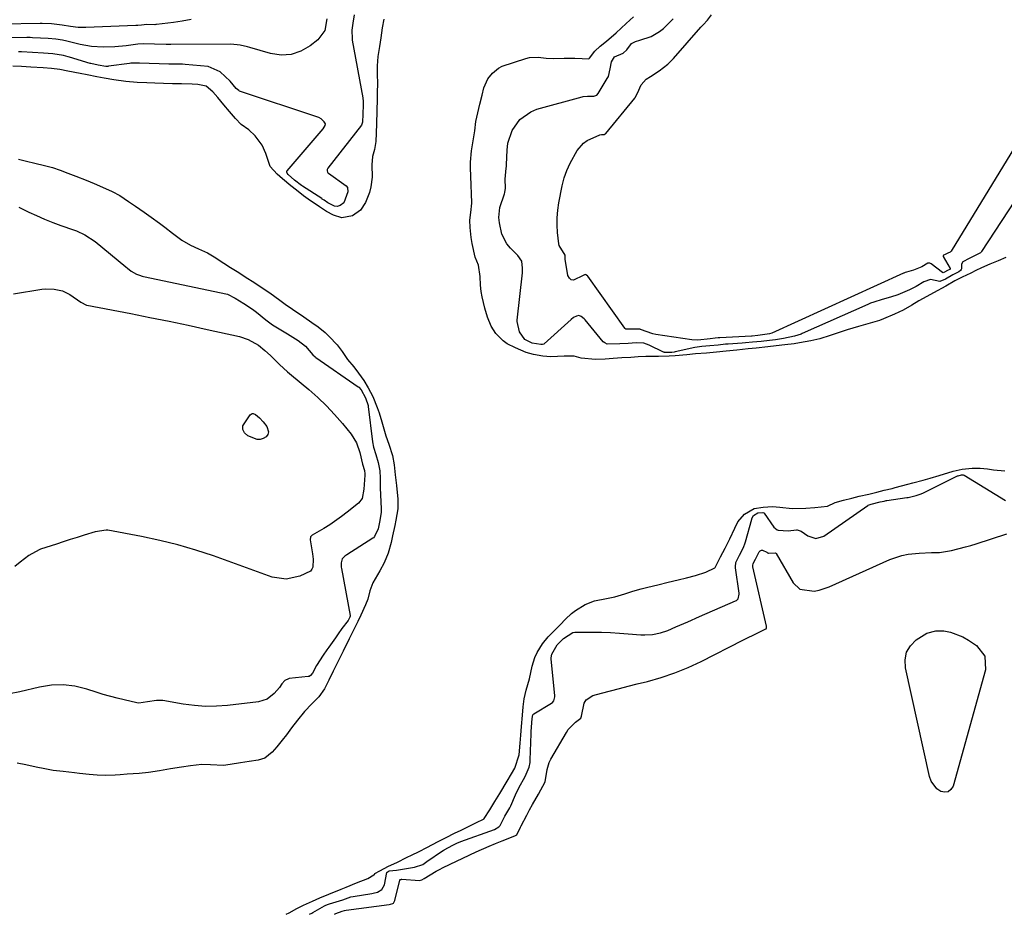
# Model space of a CAD drawing. Units: inches. Extents: x 1942509 to 1947793, y 432357 to 437649.
# Drawn here: x 1945849 to 1946189, y 432360 to 432668 of the extents above; entities that cross this region are included whole.
import ezdxf

# ---------------------------------------------------------------- set-up
doc = ezdxf.new("R2010")
doc.units = ezdxf.units.IN
doc.header["$MEASUREMENT"] = 0
doc.layers.add('7', color=7, linetype='Continuous')
doc.layers.add('8', color=7, linetype='Continuous')

msp = doc.modelspace()

# ---------------------------------------------------------------- linework, layer by layer
at = {"layer": '7', "color": 18}
for points in [[(1945964.24, 432669.83, 1678), (1945963.8, 432666.94, 1678), (1945963.45, 432664.47, 1678), (1945963.56, 432661.52, 1678), (1945963.64, 432661.02, 1678), (1945967.27, 432641.1, 1678), (1945967.3, 432640.9, 1678), (1945967.38, 432640.11, 1678), (1945967.37, 432638.76, 1678), (1945967.31, 432635.52, 1678), (1945967.18, 432632.79, 1678), (1945966.8, 432631.76, 1678), (1945955.21, 432616.88, 1678), (1945954.98, 432616.45, 1678), (1945954.93, 432615.97, 1678), (1945955.06, 432615.52, 1678), (1945955.2, 432615.33, 1678), (1945955.38, 432615.17, 1678), (1945961.56, 432610.85, 1678), (1945962.04, 432610.23, 1678), (1945962.1, 432608.79, 1678), (1945960.7, 432604.94, 1678), (1945959.4, 432603.98, 1678), (1945958.37, 432603.69, 1678), (1945957.54, 432603.77, 1678), (1945955.23, 432604.96, 1678), (1945953.89, 432605.87, 1678), (1945953.29, 432606.27, 1678), (1945953.1, 432606.4, 1678), (1945946.48, 432610.66, 1678), (1945946.12, 432610.9, 1678), (1945943.74, 432612.72, 1678), (1945941.54, 432614.69, 1678), (1945941.13, 432615.23, 1678), (1945941.02, 432615.51, 1678), (1945941.01, 432615.78, 1678), (1945941.06, 432615.9, 1678), (1945941.14, 432616.02, 1678), (1945953.58, 432630.51, 1678), (1945954.24, 432631.61, 1678), (1945954.36, 432632.2, 1678), (1945953.95, 432632.93, 1678), (1945952.91, 432633.96, 1678), (1945952.08, 432634.37, 1678), (1945951.79, 432634.47, 1678), (1945924.79, 432643.49, 1678), (1945924.46, 432643.63, 1678), (1945923.57, 432644.4, 1678), (1945921.47, 432646.88, 1678), (1945919.75, 432648.47, 1678), (1945918.04, 432650.11, 1678), (1945913.96, 432651.97, 1678), (1945906.04, 432652.65, 1678), (1945905.11, 432652.71, 1678), (1945903.24, 432652.71, 1678), (1945900.35, 432652.79, 1678), (1945896.98, 432652.89, 1678), (1945893.61, 432653, 1678), (1945890.25, 432653.15, 1678), (1945887.24, 432653.08, 1678), (1945886.74, 432653.02, 1678), (1945879.51, 432652.03, 1678), (1945879.34, 432652.01, 1678), (1945878.64, 432652.01, 1678), (1945876.01, 432652.46, 1678), (1945873.43, 432653, 1678), (1945873.24, 432653.05, 1678), (1945866.11, 432655.2, 1678), (1945865.59, 432655.35, 1678), (1945864, 432655.77, 1678), (1945860.33, 432656.37, 1678), (1945857.1, 432656.6, 1678), (1945853.35, 432656.81, 1678), (1945849.59, 432657, 1678), (1945848.46, 432657.02, 1678)], [(1945908.01, 432668.11, 1682), (1945905.01, 432667.57, 1682), (1945901.99, 432667.13, 1682), (1945896.09, 432666.41, 1682), (1945896.01, 432666.4, 1682), (1945895.84, 432666.39, 1682), (1945895.51, 432666.38, 1682), (1945892.82, 432666.45, 1682), (1945890.93, 432666.23, 1682), (1945889.67, 432666.13, 1682), (1945889.03, 432666.09, 1682), (1945871.72, 432665.36, 1682), (1945869.05, 432665.39, 1682), (1945866.39, 432665.7, 1682), (1945863.52, 432666.22, 1682), (1945859.89, 432666.65, 1682), (1945856.65, 432666.8, 1682), (1945856.18, 432666.8, 1682), (1945855.94, 432666.8, 1682), (1945829.39, 432666.33, 1682)], [(1945974.55, 432668.24, 1676), (1945973.95, 432665.27, 1676), (1945973.43, 432661.86, 1676), (1945972.97, 432658.83, 1676), (1945972.47, 432655.4, 1676), (1945972.2, 432652.2, 1676), (1945972.26, 432649.05, 1676), (1945972.29, 432646.35, 1676), (1945972.23, 432642.81, 1676), (1945972.19, 432640.76, 1676), (1945972.11, 432636.52, 1676), (1945972.03, 432632.35, 1676), (1945971.89, 432628.95, 1676), (1945971.71, 432626.11, 1676), (1945971.32, 432623.31, 1676), (1945970.66, 432620.95, 1676), (1945970.4, 432618.09, 1676), (1945970.53, 432613.81, 1676), (1945970.08, 432610.46, 1676), (1945969.52, 432608.48, 1676), (1945968.22, 432605.08, 1676), (1945966.49, 432602.41, 1676), (1945963.66, 432600.5, 1676), (1945960.07, 432599.79, 1676), (1945957.1, 432600.67, 1676), (1945954.7, 432601.98, 1676), (1945952.32, 432603.6, 1676), (1945948.44, 432606.27, 1676), (1945946.85, 432607.41, 1676), (1945944.43, 432609.27, 1676), (1945942.46, 432610.87, 1676), (1945939.52, 432613.27, 1676), (1945937.71, 432614.83, 1676), (1945935.32, 432617.49, 1676), (1945933.87, 432621.96, 1676), (1945932.51, 432624.81, 1676), (1945930.11, 432628.03, 1676), (1945927.93, 432630.09, 1676), (1945925.31, 432632.02, 1676), (1945923.33, 432634.01, 1676), (1945921.25, 432636.48, 1676), (1945919.36, 432638.71, 1676), (1945917.23, 432641.23, 1676), (1945915.49, 432643.24, 1676), (1945913.25, 432645.14, 1676), (1945910.32, 432645.76, 1676), (1945908.4, 432645.85, 1676), (1945904.76, 432645.93, 1676), (1945901.62, 432646.03, 1676), (1945898.53, 432646.13, 1676), (1945895.51, 432646.22, 1676), (1945892.73, 432646.3, 1676), (1945889.41, 432646.46, 1676), (1945885.56, 432646.8, 1676), (1945881.35, 432647.37, 1676), (1945878.11, 432647.95, 1676), (1945875.54, 432648.43, 1676), (1945872.22, 432649.03, 1676), (1945869.74, 432649.49, 1676), (1945865.5, 432650.34, 1676), (1945862.74, 432650.87, 1676), (1945859.85, 432651.28, 1676), (1945857, 432651.51, 1676), (1945852.72, 432651.74, 1676), (1945849.58, 432651.91, 1676), (1945846.5, 432652.08, 1676)], [(1946188.99, 432586.08, 1676), (1946186.45, 432584.99, 1676), (1946183.48, 432583.75, 1676), (1946180.61, 432582.51, 1676), (1946178.74, 432581.61, 1676), (1946176.96, 432580.76, 1676), (1946173.94, 432579.37, 1676), (1946171.42, 432578.02, 1676), (1946168.39, 432576.25, 1676), (1946164.1, 432573.9, 1676), (1946161.8, 432572.71, 1676), (1946159.08, 432571.14, 1676), (1946156.66, 432569.72, 1676), (1946153.65, 432568, 1676), (1946150.66, 432566.52, 1676), (1946146.87, 432564.92, 1676), (1946145.44, 432564.41, 1676), (1946142.2, 432563.42, 1676), (1946138.27, 432562.3, 1676), (1946134.36, 432561.18, 1676), (1946130.9, 432560.06, 1676), (1946128.43, 432559.18, 1676), (1946124.89, 432558.1, 1676), (1946121.82, 432557.41, 1676), (1946117.92, 432556.67, 1676), (1946116, 432556.39, 1676), (1946112.82, 432556.01, 1676), (1946109.84, 432555.68, 1676), (1946106.94, 432555.35, 1676), (1946102.94, 432554.9, 1676), (1946100.16, 432554.59, 1676), (1946096.21, 432554.16, 1676), (1946092.53, 432553.77, 1676), (1946089.23, 432553.41, 1676), (1946085.81, 432553.1, 1676), (1946081.97, 432552.84, 1676), (1946078.97, 432552.59, 1676), (1946074.98, 432552.25, 1676), (1946072.9, 432552.11, 1676), (1946069.19, 432551.93, 1676), (1946064.93, 432551.97, 1676), (1946062.22, 432551.83, 1676), (1946059.65, 432551.67, 1676), (1946056.58, 432551.47, 1676), (1946053.56, 432551.28, 1676), (1946050.86, 432551.1, 1676), (1946047.51, 432550.91, 1676), (1946042.61, 432551.45, 1676), (1946040.12, 432552.08, 1676), (1946036.71, 432552.07, 1676), (1946032.12, 432551.86, 1676), (1946029.32, 432552.14, 1676), (1946026.12, 432552.63, 1676), (1946023.61, 432553.4, 1676), (1946019.91, 432554.97, 1676), (1946017.06, 432556.36, 1676), (1946015.68, 432557.37, 1676), (1946013.2, 432559.91, 1676), (1946011.58, 432562.44, 1676), (1946010.31, 432565.57, 1676), (1946009.34, 432568.66, 1676), (1946008.39, 432572.49, 1676), (1946008.06, 432574.38, 1676), (1946007.88, 432576.57, 1676), (1946007.71, 432579.5, 1676), (1946007.12, 432583.45, 1676), (1946006.07, 432586.27, 1676), (1946004.95, 432590.99, 1676), (1946004.69, 432593, 1676), (1946004.34, 432596.49, 1676), (1946004.23, 432598.96, 1676), (1946004.49, 432601.6, 1676), (1946004.81, 432604.83, 1676), (1946004.75, 432608.21, 1676), (1946004.63, 432610.9, 1676), (1946004.48, 432614.25, 1676), (1946004.39, 432616.95, 1676), (1946004.42, 432618.92, 1676), (1946004.77, 432622.85, 1676), (1946005.3, 432626.29, 1676), (1946005.89, 432629.82, 1676), (1946006.3, 432633.02, 1676), (1946006.89, 432635.94, 1676), (1946007.64, 432639.03, 1676), (1946008.4, 432642.12, 1676), (1946009.03, 432644.58, 1676), (1946010.43, 432647.68, 1676), (1946012.03, 432649.67, 1676), (1946014.04, 432651.41, 1676), (1946015.36, 432652.04, 1676), (1946023.49, 432654.72, 1676), (1946024.7, 432655.03, 1676), (1946027.75, 432655.15, 1676), (1946030.53, 432654.81, 1676), (1946033.03, 432654.69, 1676), (1946036.67, 432654.85, 1676), (1946040.36, 432654.86, 1676), (1946042.9, 432654.67, 1676), (1946045.04, 432654.66, 1676), (1946045.36, 432654.73, 1676), (1946045.49, 432654.82, 1676), (1946047.28, 432657.19, 1676), (1946049.13, 432658.92, 1676), (1946051.34, 432660.68, 1676), (1946054.64, 432663.54, 1676), (1946058.06, 432666.83, 1676), (1946060.66, 432669.05, 1676)], [(1946194.42, 432609.25, 1678), (1946180.67, 432588.14, 1678), (1946180.48, 432587.89, 1678), (1946180.28, 432587.66, 1678), (1946176.45, 432585.73, 1678), (1946174.25, 432584.61, 1678), (1946173.76, 432583.84, 1678), (1946173.73, 432582.19, 1678), (1946173.68, 432581.96, 1678), (1946173.42, 432581.57, 1678), (1946172.81, 432581.13, 1678), (1946170.79, 432580.13, 1678), (1946168.22, 432578.66, 1678), (1946166.23, 432577.85, 1678), (1946163.09, 432578.49, 1678), (1946160.74, 432577.71, 1678), (1946158.06, 432576.14, 1678), (1946155.8, 432574.91, 1678), (1946151.78, 432573.24, 1678), (1946149.27, 432572.48, 1678), (1946146.37, 432571.65, 1678), (1946143.51, 432570.76, 1678), (1946142.37, 432570.32, 1678), (1946141.41, 432569.91, 1678), (1946118.8, 432559.85, 1678), (1946118.48, 432559.72, 1678), (1946116.19, 432558.95, 1678), (1946112.34, 432558.14, 1678), (1946109.65, 432557.76, 1678), (1946107.51, 432557.52, 1678), (1946104.62, 432557.2, 1678), (1946101.71, 432556.87, 1678), (1946099.26, 432556.63, 1678), (1946098.06, 432556.54, 1678), (1946093.22, 432556.24, 1678), (1946092.37, 432556.18, 1678), (1946089.86, 432555.93, 1678), (1946087, 432555.65, 1678), (1946084.17, 432555.43, 1678), (1946081.81, 432555.03, 1678), (1946074.99, 432553.57, 1678), (1946074.6, 432553.5, 1678), (1946073.81, 432553.4, 1678), (1946071.32, 432553.36, 1678), (1946071.17, 432553.41, 1678), (1946071.02, 432553.47, 1678), (1946066.01, 432555.93, 1678), (1946064.19, 432556.58, 1678), (1946061.6, 432556.69, 1678), (1946058.74, 432556.51, 1678), (1946055.87, 432556.33, 1678), (1946051.55, 432556.25, 1678), (1946050.68, 432556.63, 1678), (1946050.21, 432557.05, 1678), (1946043.9, 432564.62, 1678), (1946043.59, 432564.96, 1678), (1946042.54, 432565.8, 1678), (1946041.75, 432566.06, 1678), (1946040.93, 432565.91, 1678), (1946039.95, 432565.39, 1678), (1946039.15, 432564.78, 1678), (1946029.78, 432556.36, 1678), (1946029.66, 432556.27, 1678), (1946029.24, 432556.1, 1678), (1946028.63, 432556.07, 1678), (1946025.7, 432556.6, 1678), (1946023.17, 432557.81, 1678), (1946021.29, 432560.5, 1678), (1946020.47, 432564.07, 1678), (1946020.47, 432564.28, 1678), (1946020.49, 432564.48, 1678), (1946022.29, 432580.81, 1678), (1946022.37, 432582.47, 1678), (1946022.07, 432584.89, 1678), (1946020.77, 432586.79, 1678), (1946020.44, 432587.13, 1678), (1946018.24, 432589.29, 1678), (1946016.98, 432590.8, 1678), (1946015.21, 432594.19, 1678), (1946014.37, 432598.07, 1678), (1946014.22, 432599.86, 1678), (1946014.54, 432603.39, 1678), (1946016.1, 432608.06, 1678), (1946016.27, 432608.56, 1678), (1946016.5, 432610.04, 1678), (1946016.36, 432613.16, 1678), (1946016.72, 432616.93, 1678), (1946016.77, 432617.45, 1678), (1946016.81, 432617.96, 1678), (1946016.82, 432618.21, 1678), (1946017.02, 432623.14, 1678), (1946017.31, 432625.49, 1678), (1946018.77, 432629.9, 1678), (1946021.46, 432633.74, 1678), (1946025.17, 432636.38, 1678), (1946027.34, 432637.23, 1678), (1946042.91, 432641.47, 1678), (1946043.27, 432641.56, 1678), (1946044.72, 432641.69, 1678), (1946046.99, 432641.69, 1678), (1946047.98, 432642.13, 1678), (1946048.45, 432642.67, 1678), (1946051.55, 432647.78, 1678), (1946051.96, 432648.57, 1678), (1946052.57, 432651.11, 1678), (1946053, 432653.54, 1678), (1946054.07, 432655.24, 1678), (1946057.05, 432656.53, 1678), (1946058.35, 432657.7, 1678), (1946059.91, 432659.91, 1678), (1946061.29, 432660.56, 1678), (1946062.8, 432661.03, 1678), (1946066.72, 432662.31, 1678), (1946069.63, 432664.01, 1678), (1946070.94, 432665.11, 1678), (1946074.32, 432668.4, 1678)], [(1945848.52, 432620.02, 1676), (1945851.32, 432619.29, 1676), (1945854.11, 432618.62, 1676), (1945857.44, 432617.85, 1676), (1945860.2, 432617.16, 1676), (1945862.9, 432616.26, 1676), (1945865.52, 432615.18, 1676), (1945868.23, 432614.11, 1676), (1945871.84, 432612.75, 1676), (1945874.65, 432611.59, 1676), (1945877.48, 432610.39, 1676), (1945880.85, 432608.91, 1676), (1945883.51, 432607.48, 1676), (1945886.46, 432605.47, 1676), (1945888.89, 432603.75, 1676), (1945891.81, 432601.69, 1676), (1945894.24, 432599.97, 1676), (1945897.15, 432597.91, 1676), (1945899.02, 432596.55, 1676), (1945901.66, 432594.45, 1676), (1945904.83, 432592.12, 1676), (1945907.82, 432590.35, 1676), (1945910.62, 432589.12, 1676), (1945913.72, 432587.7, 1676), (1945915.96, 432586.34, 1676), (1945919.36, 432584.16, 1676), (1945921.64, 432582.71, 1676), (1945924.5, 432580.89, 1676), (1945927.08, 432579.24, 1676), (1945929.63, 432577.62, 1676), (1945931.91, 432576.14, 1676), (1945935.15, 432573.9, 1676), (1945938.7, 432571.34, 1676), (1945940.49, 432570.06, 1676), (1945943.06, 432568.25, 1676), (1945946.88, 432565.62, 1676), (1945949.64, 432563.69, 1676), (1945951.82, 432562.16, 1676), (1945954.33, 432560.21, 1676), (1945955.71, 432558.9, 1676), (1945958.4, 432556.02, 1676), (1945960.11, 432553.75, 1676), (1945962.04, 432550.94, 1676), (1945964.15, 432548.36, 1676), (1945965.83, 432546.25, 1676), (1945967.58, 432543.64, 1676), (1945969.16, 432541.16, 1676), (1945970.75, 432538.2, 1676), (1945972.22, 432534.37, 1676), (1945972.86, 432532.52, 1676), (1945973.85, 432529.43, 1676), (1945975.26, 432524.65, 1676), (1945976.24, 432521.79, 1676), (1945977.46, 432517.89, 1676), (1945978.09, 432514.57, 1676), (1945978.48, 432511.15, 1676), (1945978.87, 432507.48, 1676), (1945979.35, 432502.75, 1676), (1945979.31, 432499.49, 1676), (1945978.66, 432495.57, 1676), (1945978.26, 432493.69, 1676), (1945977.51, 432490.12, 1676), (1945977.02, 432487.79, 1676), (1945976.02, 432484.2, 1676), (1945974.6, 432480.85, 1676), (1945973.13, 432478.06, 1676), (1945970.67, 432473.97, 1676), (1945969.74, 432471.19, 1676), (1945969.02, 432468.31, 1676), (1945968.2, 432466.33, 1676), (1945966.54, 432462.82, 1676), (1945965.49, 432460.6, 1676), (1945964.04, 432457.62, 1676), (1945962.52, 432454.6, 1676), (1945960.49, 432450.38, 1676), (1945958.43, 432446.26, 1676), (1945957.05, 432443.46, 1676), (1945955.57, 432440.32, 1676), (1945954.04, 432437.4, 1676), (1945952.12, 432434.67, 1676), (1945949.63, 432432.2, 1676), (1945947.19, 432429.6, 1676), (1945944.69, 432426.58, 1676), (1945942.7, 432423.93, 1676), (1945940.98, 432421.53, 1676), (1945939.47, 432419.65, 1676), (1945937.6, 432417.42, 1676), (1945936.02, 432415.55, 1676), (1945933.45, 432413.52, 1676), (1945931.12, 432412.82, 1676), (1945928.1, 432412.33, 1676), (1945925.08, 432411.86, 1676), (1945921.48, 432411.31, 1676), (1945919.17, 432411, 1676), (1945914.71, 432411.18, 1676), (1945911.71, 432411.27, 1676), (1945907.89, 432410.84, 1676), (1945904.72, 432410.35, 1676), (1945900.91, 432409.76, 1676), (1945897.11, 432409.17, 1676), (1945893.31, 432408.58, 1676), (1945890.14, 432408.23, 1676), (1945886.01, 432407.98, 1676), (1945883.6, 432407.74, 1676), (1945881.84, 432407.57, 1676), (1945878.45, 432407.48, 1676), (1945875.7, 432407.57, 1676), (1945872.9, 432407.85, 1676), (1945869.51, 432408.23, 1676), (1945867.82, 432408.42, 1676), (1945863.86, 432408.86, 1676), (1945860.49, 432409.26, 1676), (1945857.56, 432409.77, 1676), (1945854.57, 432410.39, 1676), (1945850.99, 432411.17, 1676), (1945848, 432411.81, 1676)], [(1945848.58, 432603.45, 1678), (1945852.04, 432601.79, 1678), (1945854.77, 432600.54, 1678), (1945857.52, 432599.34, 1678), (1945860.31, 432598.23, 1678), (1945863.12, 432597.19, 1678), (1945867.52, 432595.63, 1678), (1945868.52, 432595.25, 1678), (1945871.44, 432593.96, 1678), (1945874.99, 432591.65, 1678), (1945885.52, 432582.91, 1678), (1945886.14, 432582.41, 1678), (1945887.41, 432581.43, 1678), (1945889.23, 432580.35, 1678), (1945890.21, 432579.98, 1678), (1945891.16, 432579.7, 1678), (1945891.64, 432579.59, 1678), (1945920.65, 432573.51, 1678), (1945923.26, 432572.14, 1678), (1945926.24, 432570.24, 1678), (1945929.18, 432568.32, 1678), (1945930.54, 432567.29, 1678), (1945933.86, 432564.61, 1678), (1945936.15, 432562.93, 1678), (1945937.86, 432561.83, 1678), (1945941.34, 432559.73, 1678), (1945944.99, 432557.51, 1678), (1945947.48, 432555.58, 1678), (1945950.04, 432552.53, 1678), (1945950.82, 432551.88, 1678), (1945951.09, 432551.68, 1678), (1945965.71, 432541.48, 1678), (1945965.85, 432541.37, 1678), (1945966.66, 432540.43, 1678), (1945968.22, 432537.7, 1678), (1945969.07, 432535.05, 1678), (1945969.1, 432534.87, 1678), (1945969.13, 432534.68, 1678), (1945970.63, 432522.57, 1678), (1945970.95, 432520.73, 1678), (1945971.7, 432518.24, 1678), (1945972.59, 432515.43, 1678), (1945973.08, 432512.55, 1678), (1945973.25, 432510.02, 1678), (1945973.25, 432506.66, 1678), (1945973.4, 432504.27, 1678), (1945973.56, 432499.41, 1678), (1945973.57, 432498.35, 1678), (1945973.14, 432495.43, 1678), (1945972.51, 432492.55, 1678), (1945971.32, 432489.86, 1678), (1945970.9, 432489.45, 1678), (1945970.74, 432489.34, 1678), (1945961.73, 432483.62, 1678), (1945961.04, 432483.11, 1678), (1945960.19, 432482.18, 1678), (1945959.79, 432480.88, 1678), (1945959.82, 432479.38, 1678), (1945959.89, 432478.88, 1678), (1945962.9, 432462.62, 1678), (1945962.91, 432462.49, 1678), (1945962.77, 432462.05, 1678), (1945962.19, 432460.91, 1678), (1945960.06, 432458.24, 1678), (1945958.79, 432456.31, 1678), (1945957.87, 432454.99, 1678), (1945955.54, 432451.78, 1678), (1945954.88, 432450.85, 1678), (1945953.57, 432448.97, 1678), (1945951.3, 432445.47, 1678), (1945949.94, 432442.77, 1678), (1945949.24, 432441.93, 1678), (1945948.76, 432441.68, 1678), (1945948.4, 432441.6, 1678), (1945941.86, 432440.9, 1678), (1945941.63, 432440.86, 1678), (1945940.38, 432440.26, 1678), (1945939.37, 432439.06, 1678), (1945938.5, 432437.9, 1678), (1945936.68, 432435.78, 1678), (1945934.25, 432433.84, 1678), (1945931.28, 432432.91, 1678), (1945920.61, 432431.68, 1678), (1945916.78, 432431.4, 1678), (1945912.97, 432431.34, 1678), (1945909.16, 432431.61, 1678), (1945905.35, 432432.09, 1678), (1945898.26, 432433.31, 1678), (1945898.01, 432433.35, 1678), (1945897.49, 432433.41, 1678), (1945896.06, 432433.36, 1678), (1945893.03, 432432.88, 1678), (1945890, 432432.47, 1678), (1945889.35, 432432.54, 1678), (1945884.92, 432433.55, 1678), (1945882.51, 432434.13, 1678), (1945877.72, 432435.46, 1678), (1945875.34, 432436.2, 1678), (1945872.03, 432437.29, 1678), (1945867.99, 432438.26, 1678), (1945863.93, 432438.77, 1678), (1945859.85, 432438.61, 1678), (1945855.74, 432437.99, 1678), (1945848.95, 432436.39, 1678), (1945845.43, 432435.64, 1678)], [(1945934.77, 432525.97, 1682), (1945934.48, 432525.09, 1682), (1945933.89, 432524.23, 1682), (1945932.9, 432523.65, 1682), (1945931.87, 432523.31, 1682), (1945930.79, 432523.35, 1682), (1945927.62, 432524.59, 1682), (1945926.49, 432525.62, 1682), (1945925.85, 432526.75, 1682), (1945925.92, 432528.06, 1682), (1945928.38, 432531.88, 1682), (1945929.07, 432532.31, 1682), (1945929.46, 432532.3, 1682), (1945930.3, 432531.94, 1682), (1945931.62, 432530.81, 1682), (1945932.88, 432529.4, 1682), (1945934.19, 432527.83, 1682), (1945934.77, 432525.97, 1682)], [(1945940.79, 432359.65, 1676), (1945941.82, 432360.21, 1676), (1945944.54, 432361.68, 1676), (1945946.76, 432362.85, 1676), (1945949.93, 432364.22, 1676), (1945952.47, 432365.32, 1676), (1945955.52, 432366.59, 1676), (1945959.8, 432368.33, 1676), (1945961.53, 432369.06, 1676), (1945965.1, 432370.46, 1676), (1945968.96, 432372.02, 1676), (1945971.1, 432373.21, 1676), (1945971.25, 432373.4, 1676), (1945971.44, 432373.66, 1676), (1945973.17, 432374.63, 1676), (1945976.15, 432376.2, 1676), (1945978.95, 432377.56, 1676), (1945982.54, 432379.3, 1676), (1945984.02, 432380.01, 1676), (1945986.65, 432381.27, 1676), (1945989.34, 432382.72, 1676), (1945993.2, 432384.73, 1676), (1945996.03, 432386.15, 1676), (1945998.87, 432387.57, 1676), (1946001.14, 432388.7, 1676), (1946003.94, 432390.09, 1676), (1946006.22, 432391.15, 1676), (1946009.08, 432392.58, 1676), (1946009.14, 432392.63, 1676), (1946011.09, 432395.68, 1676), (1946012.85, 432398.52, 1676), (1946014.58, 432401.3, 1676), (1946017.03, 432405.6, 1676), (1946018.51, 432408.12, 1676), (1946019.68, 432410.07, 1676), (1946021.24, 432414.67, 1676), (1946021.58, 432418.7, 1676), (1946021.8, 432421.45, 1676), (1946022.04, 432424.39, 1676), (1946022.36, 432428.33, 1676), (1946022.6, 432431.18, 1676), (1946022.88, 432433.89, 1676), (1946023.58, 432436.96, 1676), (1946024.77, 432440.8, 1676), (1946025.63, 432445.25, 1676), (1946026.6, 432448.24, 1676), (1946027.45, 432449.97, 1676), (1946029.21, 432452.9, 1676), (1946031.2, 432455.28, 1676), (1946032.9, 432457.03, 1676), (1946035.28, 432459.48, 1676), (1946037.21, 432461.46, 1676), (1946039.29, 432463.41, 1676), (1946040.67, 432464.41, 1676), (1946043.96, 432466.44, 1676), (1946047.16, 432467.76, 1676), (1946051.33, 432468.58, 1676), (1946054.19, 432469.12, 1676), (1946057.6, 432470.14, 1676), (1946060.41, 432471.05, 1676), (1946063.27, 432471.89, 1676), (1946065.59, 432472.47, 1676), (1946069.07, 432473.3, 1676), (1946072.56, 432474.14, 1676), (1946076.06, 432474.97, 1676), (1946078.96, 432475.67, 1676), (1946081.96, 432476.46, 1676), (1946085.52, 432477.61, 1676), (1946088.69, 432479.07, 1676), (1946088.84, 432479.19, 1676), (1946090.58, 432482.86, 1676), (1946092.21, 432485.92, 1676), (1946093.87, 432489.05, 1676), (1946095.6, 432492.82, 1676), (1946096.65, 432494.98, 1676), (1946098.9, 432497.62, 1676), (1946102.28, 432499.55, 1676), (1946105.34, 432500.08, 1676), (1946108.61, 432500.21, 1676), (1946111.11, 432500.05, 1676), (1946115.4, 432499.61, 1676), (1946120.08, 432499.65, 1676), (1946123.12, 432499.94, 1676), (1946127.55, 432500.42, 1676), (1946130.22, 432501.58, 1676), (1946133.06, 432502.49, 1676), (1946135.89, 432503.16, 1676), (1946138.41, 432503.76, 1676), (1946141.74, 432504.56, 1676), (1946144.53, 432505.22, 1676), (1946147.06, 432505.84, 1676), (1946149.79, 432506.51, 1676), (1946150.91, 432506.78, 1676), (1946155.22, 432507.9, 1676), (1946156.97, 432508.37, 1676), (1946160.5, 432509.31, 1676), (1946162.98, 432509.98, 1676), (1946166.07, 432510.92, 1676), (1946170.85, 432512.38, 1676), (1946174.03, 432513.1, 1676), (1946177.46, 432513.43, 1676), (1946180.17, 432513.47, 1676), (1946182.76, 432513.22, 1676), (1946184.74, 432512.86, 1676), (1946188.65, 432512.59, 1676)], [(1945948.89, 432359.66, 1678), (1945949.65, 432360.02, 1678), (1945950.03, 432360.23, 1678), (1945954.07, 432362.57, 1678), (1945954.27, 432362.69, 1678), (1945955.04, 432363.04, 1678), (1945955.81, 432363.29, 1678), (1945960.41, 432364.69, 1678), (1945963.18, 432365.63, 1678), (1945963.96, 432365.79, 1678), (1945970.33, 432366.87, 1678), (1945970.81, 432366.96, 1678), (1945972.29, 432367.33, 1678), (1945973.84, 432368.25, 1678), (1945974.73, 432369.79, 1678), (1945975.58, 432374.06, 1678), (1945975.63, 432374.14, 1678), (1945976.37, 432374.63, 1678), (1945978.86, 432374.84, 1678), (1945980.98, 432375.22, 1678), (1945985.1, 432375.86, 1678), (1945987.91, 432376.82, 1678), (1945989.4, 432377.8, 1678), (1945994.77, 432381.55, 1678), (1945994.94, 432381.67, 1678), (1945995.3, 432381.9, 1678), (1945998.29, 432383.45, 1678), (1945999.73, 432384.17, 1678), (1946000.47, 432384.5, 1678), (1946000.86, 432384.65, 1678), (1946001.05, 432384.72, 1678), (1946012.66, 432388.87, 1678), (1946014.22, 432389.77, 1678), (1946014.67, 432390.31, 1678), (1946016.22, 432393.45, 1678), (1946017.94, 432396.33, 1678), (1946018.27, 432397.04, 1678), (1946019.9, 432400.83, 1678), (1946021.05, 432403.27, 1678), (1946023.27, 432407.21, 1678), (1946024.63, 432410.37, 1678), (1946024.97, 432412.04, 1678), (1946025.04, 432412.9, 1678), (1946025.3, 432421.91, 1678), (1946025.32, 432422.67, 1678), (1946025.42, 432424.13, 1678), (1946025.67, 432427.13, 1678), (1946025.89, 432428.38, 1678), (1946026.26, 432428.79, 1678), (1946032.34, 432432.44, 1678), (1946032.64, 432432.66, 1678), (1946033.11, 432433.2, 1678), (1946033.53, 432434.6, 1678), (1946033.52, 432434.97, 1678), (1946032.23, 432447.71, 1678), (1946032.21, 432448.06, 1678), (1946032.42, 432449.34, 1678), (1946034.26, 432452.56, 1678), (1946036.44, 432454.79, 1678), (1946039.68, 432456.79, 1678), (1946040.43, 432456.91, 1678), (1946040.63, 432456.91, 1678), (1946046.45, 432456.91, 1678), (1946049.55, 432456.87, 1678), (1946052.64, 432456.78, 1678), (1946055.74, 432456.62, 1678), (1946058.83, 432456.4, 1678), (1946063.13, 432456.04, 1678), (1946064.49, 432455.99, 1678), (1946067.21, 432456.14, 1678), (1946069.9, 432456.66, 1678), (1946072.49, 432457.5, 1678), (1946075.28, 432458.71, 1678), (1946079.31, 432460.52, 1678), (1946083.36, 432462.3, 1678), (1946095.85, 432467.69, 1678), (1946096.18, 432467.9, 1678), (1946096.7, 432468.45, 1678), (1946097.08, 432469.99, 1678), (1946097.05, 432470.39, 1678), (1946095.85, 432479.05, 1678), (1946095.81, 432479.42, 1678), (1946095.97, 432480.91, 1678), (1946097.21, 432483.5, 1678), (1946098.54, 432486.12, 1678), (1946099.09, 432487.67, 1678), (1946099.21, 432488.06, 1678), (1946101.38, 432495.83, 1678), (1946101.47, 432496.13, 1678), (1946102.05, 432497.18, 1678), (1946103.45, 432498.04, 1678), (1946105.2, 432498.17, 1678), (1946105.6, 432498.05, 1678), (1946105.67, 432497.98, 1678), (1946105.74, 432497.91, 1678), (1946109.07, 432493.17, 1678), (1946110.15, 432492.21, 1678), (1946110.48, 432492.07, 1678), (1946113.92, 432491.88, 1678), (1946116.82, 432492.19, 1678), (1946117.06, 432492.19, 1678), (1946118.41, 432491.73, 1678), (1946120.78, 432490.09, 1678), (1946123.55, 432489.22, 1678), (1946126.31, 432490.08, 1678), (1946141.5, 432500.63, 1678), (1946141.61, 432500.7, 1678), (1946142.62, 432501.08, 1678), (1946145.7, 432501.82, 1678), (1946147.05, 432502.13, 1678), (1946147.81, 432502.28, 1678), (1946148, 432502.31, 1678), (1946154.9, 432503.32, 1678), (1946155.3, 432503.38, 1678), (1946158.15, 432504.09, 1678), (1946159.53, 432504.51, 1678), (1946160.4, 432504.9, 1678), (1946172.36, 432510.77, 1678), (1946172.43, 432510.8, 1678), (1946172.57, 432510.86, 1678), (1946173.8, 432511.12, 1678), (1946174.33, 432511.13, 1678), (1946174.58, 432511.07, 1678), (1946174.63, 432511.04, 1678), (1946188.92, 432502.36, 1678)], [(1946181.84, 432448.65, 1682), (1946182.04, 432443.91, 1682), (1946170.86, 432403.79, 1682), (1946170.12, 432402.64, 1682), (1946169.2, 432401.88, 1682), (1946168.02, 432401.72, 1682), (1946166.67, 432401.96, 1682), (1946165.26, 432402.95, 1682), (1946163.26, 432405.54, 1682), (1946162.67, 432407.15, 1682), (1946154.38, 432444.65, 1682), (1946154.29, 432447.44, 1682), (1946154.78, 432450, 1682), (1946156.14, 432452.23, 1682), (1946158.08, 432454.23, 1682), (1946161.77, 432456.61, 1682), (1946164.88, 432457.44, 1682), (1946167.66, 432457.35, 1682), (1946169.91, 432456.97, 1682), (1946174.16, 432455.32, 1682), (1946176.14, 432454.16, 1682), (1946178.88, 432452.35, 1682), (1946181.84, 432448.65, 1682)]]:
    msp.add_polyline3d(points, dxfattribs=at)
at = {"layer": '8', "color": 18}
for points in [[(1946197.05, 432632.26, 1680), (1946170.13, 432588.29, 1680), (1946170.05, 432588.18, 1680), (1946169.88, 432588, 1680), (1946169.05, 432587.56, 1680), (1946167.87, 432587.07, 1680), (1946167.57, 432586.88, 1680), (1946167.46, 432586.67, 1680), (1946167.45, 432586.43, 1680), (1946169.8, 432582.33, 1680), (1946169.84, 432582.2, 1680), (1946169.79, 432582.07, 1680), (1946169.74, 432582.02, 1680), (1946169.2, 432581.72, 1680), (1946167.67, 432580.88, 1680), (1946167.39, 432580.84, 1680), (1946167.21, 432580.89, 1680), (1946163.24, 432583.91, 1680), (1946162.79, 432584.12, 1680), (1946162.14, 432584.1, 1680), (1946160.05, 432582.91, 1680), (1946157.17, 432581.78, 1680), (1946154.76, 432581.07, 1680), (1946154.31, 432580.9, 1680), (1946153.9, 432580.73, 1680), (1946153.7, 432580.65, 1680), (1946108.29, 432560.07, 1680), (1946107.53, 432559.8, 1680), (1946103.53, 432559.18, 1680), (1946101.6, 432558.98, 1680), (1946101.46, 432558.97, 1680), (1946101.33, 432558.96, 1680), (1946090.35, 432558.41, 1680), (1946089.79, 432558.37, 1680), (1946088.84, 432558.27, 1680), (1946087.08, 432558.11, 1680), (1946082.79, 432557.56, 1680), (1946080.79, 432557.7, 1680), (1946068.28, 432559.55, 1680), (1946067.32, 432559.73, 1680), (1946063.09, 432561.29, 1680), (1946062.93, 432561.36, 1680), (1946062.77, 432561.43, 1680), (1946059.1, 432561.43, 1680), (1946058.35, 432561.4, 1680), (1946058.02, 432561.44, 1680), (1946057.65, 432561.65, 1680), (1946057.58, 432561.73, 1680), (1946044.82, 432579.63, 1680), (1946044.72, 432579.76, 1680), (1946044.21, 432580.17, 1680), (1946044.06, 432580.21, 1680), (1946043.76, 432580.15, 1680), (1946043.23, 432579.87, 1680), (1946039.95, 432578.34, 1680), (1946039.11, 432578.46, 1680), (1946038.5, 432579.03, 1680), (1946038.02, 432579.91, 1680), (1946037.11, 432585.55, 1680), (1946037.04, 432586.59, 1680), (1946037.03, 432586.74, 1680), (1946037, 432586.88, 1680), (1946034.95, 432590.24, 1680), (1946034.83, 432590.85, 1680), (1946034.43, 432594.71, 1680), (1946034.28, 432597.27, 1680), (1946034.28, 432599.82, 1680), (1946034.51, 432602.37, 1680), (1946034.9, 432604.9, 1680), (1946036.07, 432610.85, 1680), (1946036.75, 432613.54, 1680), (1946037.61, 432616.16, 1680), (1946038.75, 432618.68, 1680), (1946041.2, 432622.98, 1680), (1946043.33, 432625.49, 1680), (1946044.67, 432626.43, 1680), (1946049.06, 432628.41, 1680), (1946049.56, 432628.52, 1680), (1946050.5, 432628.53, 1680), (1946050.85, 432628.7, 1680), (1946051.05, 432628.88, 1680), (1946061.09, 432641.06, 1680), (1946061.23, 432641.25, 1680), (1946061.97, 432642.75, 1680), (1946063.29, 432645.6, 1680), (1946065.04, 432647.55, 1680), (1946066.5, 432648.55, 1680), (1946069.5, 432650.49, 1680), (1946072.51, 432652.76, 1680), (1946074.46, 432654.73, 1680), (1946083.85, 432665.53, 1680), (1946083.95, 432665.64, 1680), (1946084.69, 432666.38, 1680), (1946086.18, 432667.94, 1680), (1946087.53, 432669.79, 1680)], [(1945954.82, 432668.35, 1680), (1945954.19, 432664.36, 1680), (1945951.73, 432661.16, 1680), (1945949.09, 432659.07, 1680), (1945945.91, 432657.25, 1680), (1945942.59, 432656.08, 1680), (1945939.09, 432655.91, 1680), (1945935.45, 432656.39, 1680), (1945928.26, 432658.46, 1680), (1945927.46, 432658.69, 1680), (1945925.02, 432659.27, 1680), (1945921.71, 432659.62, 1680), (1945901.06, 432659.57, 1680), (1945900.51, 432659.56, 1680), (1945899.41, 432659.55, 1680), (1945895.44, 432659.66, 1680), (1945891.48, 432659.81, 1680), (1945889.68, 432659.71, 1680), (1945885.69, 432659.13, 1680), (1945881.71, 432658.72, 1680), (1945877.71, 432658.62, 1680), (1945873.72, 432658.88, 1680), (1945871.75, 432659.19, 1680), (1945869.79, 432659.58, 1680), (1945865.17, 432660.66, 1680), (1945863.66, 432661.01, 1680), (1945861.41, 432661.41, 1680), (1945858.72, 432661.62, 1680), (1945856.05, 432661.76, 1680), (1945853.36, 432661.89, 1680), (1945852.55, 432661.91, 1680), (1945851.76, 432661.91, 1680), (1945851.37, 432661.91, 1680), (1945834.26, 432661.66, 1680)], [(1945846.76, 432573.6, 1680), (1945856.54, 432575.19, 1680), (1945857.98, 432575.33, 1680), (1945860.83, 432575.23, 1680), (1945863.63, 432574.56, 1680), (1945866.23, 432573.37, 1680), (1945870.06, 432570.72, 1680), (1945871.95, 432569.72, 1680), (1945872.13, 432569.68, 1680), (1945887.2, 432566.78, 1680), (1945893.82, 432565.47, 1680), (1945900.43, 432564.13, 1680), (1945907.03, 432562.74, 1680), (1945913.62, 432561.3, 1680), (1945924.75, 432558.84, 1680), (1945927.72, 432557.89, 1680), (1945931.34, 432555.85, 1680), (1945933.5, 432554.08, 1680), (1945935.38, 432552.35, 1680), (1945937.14, 432550.59, 1680), (1945938.48, 432549.27, 1680), (1945941.25, 432546.73, 1680), (1945942.68, 432545.51, 1680), (1945948.62, 432540.59, 1680), (1945951.73, 432537.86, 1680), (1945954.72, 432535.01, 1680), (1945957.54, 432531.99, 1680), (1945960.25, 432528.86, 1680), (1945963.21, 432525.23, 1680), (1945965.11, 432522.24, 1680), (1945966.26, 432518.88, 1680), (1945967.14, 432514.8, 1680), (1945967.79, 432512.66, 1680), (1945967.93, 432511.55, 1680), (1945967.95, 432511.07, 1680), (1945967.58, 432506.28, 1680), (1945967.05, 432503.03, 1680), (1945965.81, 432501.37, 1680), (1945961.92, 432498.27, 1680), (1945959.95, 432496.78, 1680), (1945955.88, 432493.98, 1680), (1945953.78, 432492.69, 1680), (1945949.77, 432490.32, 1680), (1945949.53, 432490.16, 1680), (1945949.17, 432489.74, 1680), (1945949.14, 432488.75, 1680), (1945949.96, 432483.91, 1680), (1945950.18, 432482.04, 1680), (1945950.05, 432479.32, 1680), (1945949.73, 432478.59, 1680), (1945949.17, 432478, 1680), (1945945.51, 432476.24, 1680), (1945940.81, 432475.17, 1680), (1945936.04, 432475.91, 1680), (1945915.75, 432483.19, 1680), (1945909.63, 432485.21, 1680), (1945903.46, 432487.04, 1680), (1945897.2, 432488.57, 1680), (1945890.9, 432489.89, 1680), (1945879.31, 432492.04, 1680), (1945878.75, 432492.12, 1680), (1945874.9, 432491.57, 1680), (1945871.17, 432490.37, 1680), (1945868.77, 432489.6, 1680), (1945866.37, 432488.82, 1680), (1945863.97, 432488.04, 1680), (1945861.57, 432487.27, 1680), (1945856.15, 432485.51, 1680), (1945855.6, 432485.32, 1680), (1945852.02, 432483.34, 1680), (1945849.1, 432481.04, 1680), (1945847.19, 432479.51, 1680)], [(1945957.45, 432359.66, 1680), (1945957.98, 432359.89, 1680), (1945960.18, 432360.68, 1680), (1945960.98, 432360.95, 1680), (1945961.48, 432361.04, 1680), (1945976.31, 432363.02, 1680), (1945976.77, 432363.1, 1680), (1945977.63, 432363.39, 1680), (1945977.8, 432363.52, 1680), (1945978.33, 432364.45, 1680), (1945980.06, 432371.39, 1680), (1945980.09, 432371.48, 1680), (1945980.17, 432371.61, 1680), (1945980.21, 432371.64, 1680), (1945980.52, 432371.7, 1680), (1945980.55, 432371.71, 1680), (1945980.63, 432371.72, 1680), (1945980.74, 432371.75, 1680), (1945986.78, 432371.36, 1680), (1945987.63, 432371.49, 1680), (1945988.41, 432371.94, 1680), (1945992.6, 432374.53, 1680), (1945993.76, 432375.14, 1680), (1945994.93, 432375.73, 1680), (1946006.31, 432381.13, 1680), (1946010.8, 432383.15, 1680), (1946013.08, 432384.09, 1680), (1946015.38, 432384.99, 1680), (1946019.75, 432386.65, 1680), (1946020.37, 432387.08, 1680), (1946021.65, 432389.68, 1680), (1946021.91, 432390.2, 1680), (1946023.81, 432393.83, 1680), (1946024.79, 432395.67, 1680), (1946025.78, 432397.49, 1680), (1946027.85, 432401.1, 1680), (1946030.11, 432405.27, 1680), (1946030.8, 432409.61, 1680), (1946031.59, 432411.96, 1680), (1946032.15, 432413.09, 1680), (1946037.46, 432422.36, 1680), (1946038.11, 432423.35, 1680), (1946040.57, 432425.85, 1680), (1946042.47, 432427.3, 1680), (1946042.74, 432427.93, 1680), (1946043.56, 432432.42, 1680), (1946044.26, 432433.6, 1680), (1946046.65, 432435.1, 1680), (1946049.62, 432435.91, 1680), (1946052.68, 432436.72, 1680), (1946055.74, 432437.53, 1680), (1946058.81, 432438.32, 1680), (1946061.88, 432439.09, 1680), (1946065.4, 432439.96, 1680), (1946070.17, 432441.32, 1680), (1946074.86, 432442.89, 1680), (1946079.44, 432444.77, 1680), (1946083.94, 432446.86, 1680), (1946098.37, 432454.16, 1680), (1946099.71, 432454.83, 1680), (1946102.4, 432456.15, 1680), (1946106.31, 432458.04, 1680), (1946106.4, 432458.13, 1680), (1946106.52, 432458.38, 1680), (1946106.54, 432458.83, 1680), (1946106.51, 432458.98, 1680), (1946101.76, 432479.48, 1680), (1946101.73, 432479.88, 1680), (1946101.93, 432480.55, 1680), (1946102.7, 432482.04, 1680), (1946104.01, 432484.66, 1680), (1946104.35, 432485.02, 1680), (1946104.73, 432485.23, 1680), (1946105.17, 432485.23, 1680), (1946106.57, 432484.48, 1680), (1946106.69, 432484.4, 1680), (1946106.8, 432484.33, 1680), (1946106.92, 432484.26, 1680), (1946107.04, 432484.2, 1680), (1946107.16, 432484.16, 1680), (1946109.5, 432484.23, 1680), (1946109.66, 432484.18, 1680), (1946109.84, 432484.01, 1680), (1946115.71, 432473.95, 1680), (1946118.01, 432471.7, 1680), (1946122.94, 432471.1, 1680), (1946124.69, 432471.4, 1680), (1946128.07, 432472.53, 1680), (1946149.06, 432481.95, 1680), (1946153.2, 432483.4, 1680), (1946155.35, 432483.82, 1680), (1946159.15, 432484.22, 1680), (1946163.38, 432484.39, 1680), (1946166.2, 432484.42, 1680), (1946170.35, 432485.03, 1680), (1946175.1, 432486.29, 1680), (1946176.95, 432486.84, 1680), (1946178.79, 432487.41, 1680), (1946189.41, 432490.83, 1680)]]:
    msp.add_polyline3d(points, dxfattribs=at)

doc.saveas('drawing.dxf')
